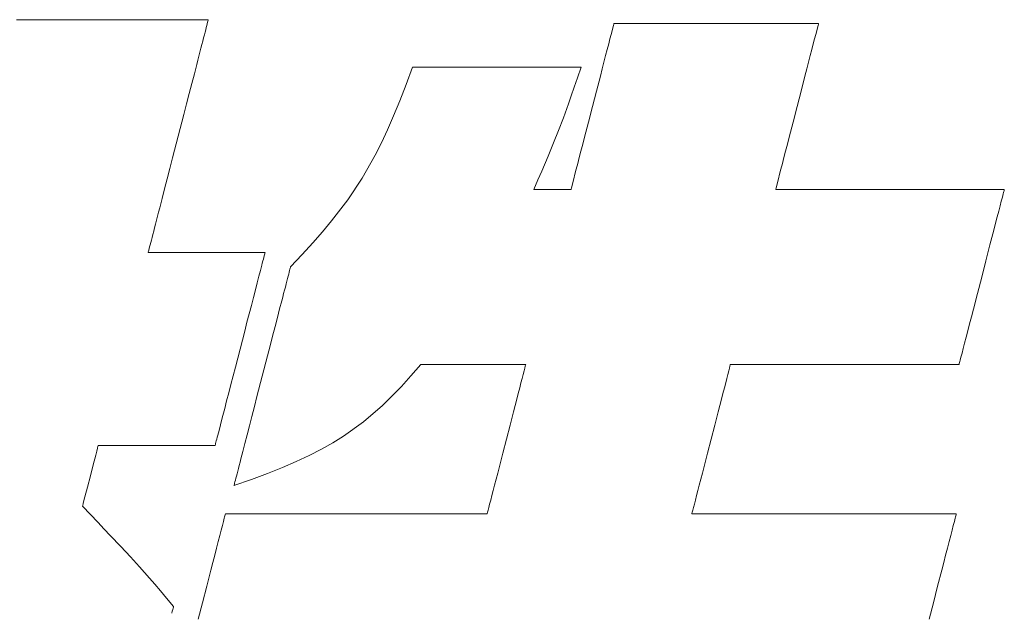
# Model space of a CAD drawing. Units: inches. Extents: x 0 to 8400, y 0 to 48919.
# Drawn here: x 1098 to 1150, y 37215 to 37247 of the extents above; entities that cross this region are included whole.
import ezdxf

# ---------------------------------------------------------------- set-up
doc = ezdxf.new("R2010")
doc.units = ezdxf.units.IN
doc.header["$MEASUREMENT"] = 0
doc.layers.add('枠', color=7, linetype='Continuous', lineweight=20)

msp = doc.modelspace()

# ---------------------------------------------------------------- linework, layer by layer
at = {"layer": '枠', "lineweight": 13}
for p, q in [((1097.485, 37246.636), (1097.824, 37246.636)), ((1097.824, 37246.636), (1098.2, 37246.636)), ((1098.2, 37246.636), (1098.609, 37246.636)), ((1098.609, 37246.636), (1099.046, 37246.636)), ((1099.046, 37246.636), (1099.508, 37246.636)), ((1099.508, 37246.636), (1099.99, 37246.636)), ((1099.99, 37246.636), (1100.489, 37246.636)), ((1100.489, 37246.636), (1101, 37246.636)), ((1101, 37246.636), (1102.043, 37246.636)), ((1102.043, 37246.636), (1103.085, 37246.636)), ((1103.085, 37246.636), (1103.596, 37246.636)), ((1103.596, 37246.636), (1104.095, 37246.636)), ((1104.095, 37246.636), (1104.578, 37246.636)), ((1104.578, 37246.636), (1105.04, 37246.636)), ((1105.04, 37246.636), (1105.477, 37246.636)), ((1105.477, 37246.636), (1105.886, 37246.636)), ((1105.886, 37246.636), (1106.262, 37246.636)), ((1106.262, 37246.636), (1106.601, 37246.636)), ((1106.601, 37246.636), (1106.755, 37246.636)), ((1106.755, 37246.636), (1106.899, 37246.636)), ((1106.899, 37246.636), (1107.031, 37246.636)), ((1107.031, 37246.636), (1107.152, 37246.636)), ((1107.152, 37246.636), (1107.26, 37246.636)), ((1107.26, 37246.636), (1107.356, 37246.636)), ((1107.356, 37246.636), (1107.438, 37246.636)), ((1107.438, 37246.636), (1107.507, 37246.636)), ((1107.507, 37246.636), (1107.561, 37246.636)), ((1107.561, 37246.636), (1107.6, 37246.636)), ((1107.597, 37246.498), (1107.577, 37246.423)), ((1107.612, 37246.558), (1107.597, 37246.498)), ((1107.6, 37246.636), (1107.624, 37246.636)), ((1107.623, 37246.601), (1107.612, 37246.558)), ((1107.63, 37246.628), (1107.623, 37246.601)), ((1107.624, 37246.636), (1107.632, 37246.636)), ((1107.632, 37246.636), (1107.63, 37246.628)), ((1107.461, 37245.974), (1107.423, 37245.828)), ((1107.496, 37246.107), (1107.461, 37245.974)), ((1107.526, 37246.227), (1107.496, 37246.107)), ((1107.554, 37246.332), (1107.526, 37246.227)), ((1107.577, 37246.423), (1107.554, 37246.332)), ((1128.932, 37245.854), (1128.984, 37246.052)), ((1128.984, 37246.052), (1129.025, 37246.212)), ((1129.025, 37246.212), (1129.056, 37246.331)), ((1129.056, 37246.331), (1129.075, 37246.404)), ((1129.075, 37246.404), (1129.08, 37246.423)), ((1129.08, 37246.423), (1129.081, 37246.429)), ((1129.081, 37246.429), (1129.089, 37246.429)), ((1129.089, 37246.429), (1129.112, 37246.429)), ((1129.112, 37246.429), (1129.15, 37246.429)), ((1129.15, 37246.429), (1129.203, 37246.429)), ((1129.203, 37246.429), (1129.269, 37246.429)), ((1129.269, 37246.429), (1129.349, 37246.429)), ((1129.349, 37246.429), (1129.441, 37246.429)), ((1129.441, 37246.429), (1129.546, 37246.429)), ((1129.546, 37246.429), (1129.663, 37246.429)), ((1129.663, 37246.429), (1129.791, 37246.429)), ((1129.791, 37246.429), (1129.93, 37246.429)), ((1129.93, 37246.429), (1130.08, 37246.429)), ((1130.08, 37246.429), (1130.408, 37246.429)), ((1130.408, 37246.429), (1130.772, 37246.429)), ((1130.772, 37246.429), (1131.168, 37246.429)), ((1131.168, 37246.429), (1131.591, 37246.429)), ((1131.591, 37246.429), (1132.038, 37246.429)), ((1132.038, 37246.429), (1132.505, 37246.429)), ((1132.505, 37246.429), (1132.988, 37246.429)), ((1132.988, 37246.429), (1133.482, 37246.429)), ((1133.482, 37246.429), (1134.491, 37246.429)), ((1134.491, 37246.429), (1135.501, 37246.429)), ((1135.501, 37246.429), (1135.995, 37246.429)), ((1135.995, 37246.429), (1136.478, 37246.429)), ((1136.478, 37246.429), (1136.945, 37246.429)), ((1136.945, 37246.429), (1137.392, 37246.429)), ((1137.392, 37246.429), (1137.815, 37246.429)), ((1137.815, 37246.429), (1138.211, 37246.429)), ((1138.211, 37246.429), (1138.575, 37246.429)), ((1138.575, 37246.429), (1138.903, 37246.429)), ((1138.903, 37246.429), (1139.053, 37246.429)), ((1139.053, 37246.429), (1139.192, 37246.429)), ((1139.192, 37246.429), (1139.32, 37246.429)), ((1139.32, 37246.429), (1139.437, 37246.429)), ((1139.437, 37246.429), (1139.542, 37246.429)), ((1139.542, 37246.429), (1139.634, 37246.429)), ((1139.634, 37246.429), (1139.714, 37246.429)), ((1139.714, 37246.429), (1139.78, 37246.429)), ((1139.804, 37246.052), (1139.753, 37245.854)), ((1139.78, 37246.429), (1139.833, 37246.429)), ((1139.846, 37246.212), (1139.804, 37246.052)), ((1139.833, 37246.429), (1139.871, 37246.429)), ((1139.876, 37246.331), (1139.846, 37246.212)), ((1139.871, 37246.429), (1139.894, 37246.429)), ((1139.895, 37246.404), (1139.876, 37246.331)), ((1139.894, 37246.429), (1139.902, 37246.429)), ((1139.9, 37246.423), (1139.895, 37246.404)), ((1139.902, 37246.429), (1139.9, 37246.423)), ((1107.339, 37245.5), (1107.292, 37245.319)), ((1107.383, 37245.67), (1107.339, 37245.5)), ((1107.423, 37245.828), (1107.383, 37245.67)), ((1128.803, 37245.353), (1128.872, 37245.62)), ((1128.872, 37245.62), (1128.932, 37245.854)), ((1139.692, 37245.62), (1139.624, 37245.353)), ((1139.753, 37245.854), (1139.692, 37245.62)), ((1107.19, 37244.924), (1107.135, 37244.712)), ((1107.242, 37245.126), (1107.19, 37244.924)), ((1107.292, 37245.319), (1107.242, 37245.126)), ((1128.643, 37244.738), (1128.726, 37245.058)), ((1128.726, 37245.058), (1128.803, 37245.353)), ((1139.547, 37245.058), (1139.464, 37244.738)), ((1139.624, 37245.353), (1139.547, 37245.058)), ((1107.078, 37244.491), (1107.018, 37244.262)), ((1107.135, 37244.712), (1107.078, 37244.491)), ((1128.461, 37244.032), (1128.555, 37244.394)), ((1128.555, 37244.394), (1128.643, 37244.738)), ((1139.376, 37244.394), (1139.282, 37244.032)), ((1139.464, 37244.738), (1139.376, 37244.394)), ((1107.018, 37244.262), (1106.894, 37243.78)), ((1118.086, 37243.203), (1118.432, 37244.124)), ((1118.432, 37244.124), (1118.438, 37244.124)), ((1118.438, 37244.124), (1118.457, 37244.124)), ((1118.457, 37244.124), (1118.532, 37244.124)), ((1118.532, 37244.124), (1118.652, 37244.124)), ((1118.652, 37244.124), (1118.815, 37244.124)), ((1118.815, 37244.124), (1119.017, 37244.124)), ((1119.017, 37244.124), (1119.255, 37244.124)), ((1119.255, 37244.124), (1119.526, 37244.124)), ((1119.526, 37244.124), (1119.826, 37244.124)), ((1119.826, 37244.124), (1120.153, 37244.124)), ((1120.153, 37244.124), (1120.502, 37244.124)), ((1120.502, 37244.124), (1120.87, 37244.124)), ((1120.87, 37244.124), (1121.256, 37244.124)), ((1121.256, 37244.124), (1122.062, 37244.124)), ((1122.062, 37244.124), (1122.894, 37244.124)), ((1122.894, 37244.124), (1123.727, 37244.124)), ((1123.727, 37244.124), (1124.533, 37244.124)), ((1124.533, 37244.124), (1124.918, 37244.124)), ((1124.918, 37244.124), (1125.287, 37244.124)), ((1125.287, 37244.124), (1125.636, 37244.124)), ((1125.636, 37244.124), (1125.962, 37244.124)), ((1125.962, 37244.124), (1126.262, 37244.124)), ((1126.262, 37244.124), (1126.533, 37244.124)), ((1126.533, 37244.124), (1126.771, 37244.124)), ((1126.771, 37244.124), (1126.973, 37244.124)), ((1126.973, 37244.124), (1127.136, 37244.124)), ((1127.136, 37244.124), (1127.257, 37244.124)), ((1127.357, 37244.124), (1127.163, 37243.566)), ((1127.257, 37244.124), (1127.331, 37244.124)), ((1127.331, 37244.124), (1127.35, 37244.124)), ((1127.35, 37244.124), (1127.357, 37244.124)), ((1128.363, 37243.653), (1128.461, 37244.032)), ((1139.282, 37244.032), (1139.184, 37243.653)), ((1106.894, 37243.78), (1106.762, 37243.271)), ((1127.163, 37243.566), (1126.987, 37243.063)), ((1128.158, 37242.861), (1128.363, 37243.653)), ((1139.184, 37243.653), (1138.979, 37242.861)), ((1106.762, 37243.271), (1106.625, 37242.74)), ((1117.753, 37242.35), (1118.086, 37243.203)), ((1126.987, 37243.063), (1126.826, 37242.608)), ((1127.946, 37242.042), (1128.158, 37242.861)), ((1138.979, 37242.861), (1138.768, 37242.042)), ((1106.625, 37242.74), (1106.483, 37242.191)), ((1117.427, 37241.557), (1117.753, 37242.35)), ((1126.826, 37242.608), (1126.678, 37242.192)), ((1106.483, 37242.191), (1106.337, 37241.628)), ((1126.678, 37242.192), (1126.408, 37241.453)), ((1127.734, 37241.224), (1127.946, 37242.042)), ((1138.768, 37242.042), (1138.557, 37241.224)), ((1106.337, 37241.628), (1106.04, 37240.479)), ((1117.105, 37240.819), (1117.427, 37241.557)), ((1126.408, 37241.453), (1126.154, 37240.785)), ((1116.782, 37240.127), (1117.105, 37240.819)), ((1126.154, 37240.785), (1125.893, 37240.131)), ((1127.529, 37240.432), (1127.734, 37241.224)), ((1138.557, 37241.224), (1138.352, 37240.432)), ((1106.04, 37240.479), (1105.743, 37239.331)), ((1127.431, 37240.053), (1127.529, 37240.432)), ((1138.352, 37240.432), (1138.254, 37240.053)), ((1116.454, 37239.475), (1116.782, 37240.127)), ((1125.893, 37240.131), (1125.603, 37239.43)), ((1127.248, 37239.347), (1127.337, 37239.691)), ((1127.337, 37239.691), (1127.431, 37240.053)), ((1138.16, 37239.691), (1138.072, 37239.347)), ((1138.254, 37240.053), (1138.16, 37239.691)), ((1105.743, 37239.331), (1105.598, 37238.768)), ((1115.767, 37238.262), (1116.454, 37239.475)), ((1125.603, 37239.43), (1125.261, 37238.625)), ((1127.165, 37239.027), (1127.248, 37239.347)), ((1138.072, 37239.347), (1137.989, 37239.027)), ((1105.598, 37238.768), (1105.456, 37238.218)), ((1125.261, 37238.625), (1125.063, 37238.165)), ((1127.02, 37238.465), (1127.089, 37238.731)), ((1127.089, 37238.731), (1127.165, 37239.027)), ((1137.912, 37238.731), (1137.844, 37238.465)), ((1137.989, 37239.027), (1137.912, 37238.731)), ((1105.456, 37238.218), (1105.318, 37237.687)), ((1115.009, 37237.121), (1115.767, 37238.262)), ((1125.063, 37238.165), (1124.844, 37237.656)), ((1126.908, 37238.033), (1126.959, 37238.231)), ((1126.959, 37238.231), (1127.02, 37238.465)), ((1137.783, 37238.231), (1137.732, 37238.033)), ((1137.844, 37238.465), (1137.783, 37238.231)), ((1105.318, 37237.687), (1105.187, 37237.178)), ((1124.844, 37237.656), (1124.89, 37237.656)), ((1124.89, 37237.656), (1125.015, 37237.656)), ((1125.015, 37237.656), (1125.203, 37237.656)), ((1125.203, 37237.656), (1125.435, 37237.656)), ((1125.435, 37237.656), (1125.693, 37237.656)), ((1125.693, 37237.656), (1125.961, 37237.656)), ((1125.961, 37237.656), (1126.219, 37237.656)), ((1126.219, 37237.656), (1126.451, 37237.656)), ((1126.451, 37237.656), (1126.639, 37237.656)), ((1126.639, 37237.656), (1126.764, 37237.656)), ((1126.764, 37237.656), (1126.81, 37237.656)), ((1126.81, 37237.656), (1126.812, 37237.662)), ((1126.812, 37237.662), (1126.817, 37237.681)), ((1126.817, 37237.681), (1126.836, 37237.754)), ((1126.836, 37237.754), (1126.866, 37237.873)), ((1126.866, 37237.873), (1126.908, 37238.033)), ((1137.636, 37237.662), (1137.634, 37237.656)), ((1137.634, 37237.656), (1137.643, 37237.656)), ((1137.641, 37237.681), (1137.636, 37237.662)), ((1137.66, 37237.754), (1137.641, 37237.681)), ((1137.643, 37237.656), (1137.669, 37237.656)), ((1137.69, 37237.873), (1137.66, 37237.754)), ((1137.669, 37237.656), (1137.712, 37237.656)), ((1137.732, 37238.033), (1137.69, 37237.873)), ((1137.712, 37237.656), (1137.77, 37237.656)), ((1137.77, 37237.656), (1137.844, 37237.656)), ((1137.844, 37237.656), (1137.933, 37237.656)), ((1137.933, 37237.656), (1138.037, 37237.656)), ((1138.037, 37237.656), (1138.154, 37237.656)), ((1138.154, 37237.656), (1138.284, 37237.656)), ((1138.284, 37237.656), (1138.428, 37237.656)), ((1138.428, 37237.656), (1138.583, 37237.656)), ((1138.583, 37237.656), (1138.75, 37237.656)), ((1138.75, 37237.656), (1138.928, 37237.656)), ((1138.928, 37237.656), (1139.117, 37237.656)), ((1139.117, 37237.656), (1139.315, 37237.656)), ((1139.315, 37237.656), (1139.523, 37237.656)), ((1139.523, 37237.656), (1139.965, 37237.656)), ((1139.965, 37237.656), (1140.438, 37237.656)), ((1140.438, 37237.656), (1140.938, 37237.656)), ((1140.938, 37237.656), (1141.46, 37237.656)), ((1141.46, 37237.656), (1141.999, 37237.656)), ((1141.999, 37237.656), (1142.552, 37237.656)), ((1142.552, 37237.656), (1143.679, 37237.656)), ((1143.679, 37237.656), (1144.807, 37237.656)), ((1144.807, 37237.656), (1145.36, 37237.656)), ((1145.36, 37237.656), (1145.899, 37237.656)), ((1145.899, 37237.656), (1146.421, 37237.656)), ((1146.421, 37237.656), (1146.92, 37237.656)), ((1146.92, 37237.656), (1147.393, 37237.656)), ((1147.393, 37237.656), (1147.835, 37237.656)), ((1147.835, 37237.656), (1148.043, 37237.656)), ((1148.043, 37237.656), (1148.242, 37237.656)), ((1148.242, 37237.656), (1148.431, 37237.656)), ((1148.431, 37237.656), (1148.609, 37237.656)), ((1148.609, 37237.656), (1148.776, 37237.656)), ((1148.776, 37237.656), (1148.931, 37237.656)), ((1148.931, 37237.656), (1149.075, 37237.656)), ((1149.075, 37237.656), (1149.205, 37237.656)), ((1149.205, 37237.656), (1149.322, 37237.656)), ((1149.322, 37237.656), (1149.426, 37237.656)), ((1149.426, 37237.656), (1149.515, 37237.656)), ((1149.515, 37237.656), (1149.589, 37237.656)), ((1149.589, 37237.656), (1149.647, 37237.656)), ((1149.647, 37237.656), (1149.69, 37237.656)), ((1149.69, 37237.656), (1149.716, 37237.656)), ((1149.709, 37237.597), (1149.698, 37237.552)), ((1149.718, 37237.629), (1149.709, 37237.597)), ((1149.716, 37237.656), (1149.725, 37237.656)), ((1149.723, 37237.649), (1149.718, 37237.629)), ((1149.725, 37237.656), (1149.723, 37237.649)), ((1105.187, 37237.178), (1105.062, 37236.696)), ((1114.148, 37235.997), (1115.009, 37237.121)), ((1149.622, 37237.258), (1149.567, 37237.049)), ((1149.665, 37237.427), (1149.622, 37237.258)), ((1149.683, 37237.495), (1149.665, 37237.427)), ((1149.698, 37237.552), (1149.683, 37237.495)), ((1105.062, 37236.696), (1105.003, 37236.467)), ((1149.504, 37236.802), (1149.431, 37236.521)), ((1149.567, 37237.049), (1149.504, 37236.802)), ((1104.891, 37236.034), (1104.839, 37235.832)), ((1104.946, 37236.246), (1104.891, 37236.034)), ((1105.003, 37236.467), (1104.946, 37236.246)), ((1149.35, 37236.21), (1149.263, 37235.872)), ((1149.431, 37236.521), (1149.35, 37236.21)), ((1104.789, 37235.64), (1104.742, 37235.458)), ((1104.839, 37235.832), (1104.789, 37235.64)), ((1113.668, 37235.424), (1114.148, 37235.997)), ((1149.169, 37235.51), (1149.07, 37235.128)), ((1149.263, 37235.872), (1149.169, 37235.51)), ((1104.619, 37234.984), (1104.585, 37234.851)), ((1104.657, 37235.13), (1104.619, 37234.984)), ((1104.698, 37235.288), (1104.657, 37235.13)), ((1104.742, 37235.458), (1104.698, 37235.288)), ((1113.15, 37234.833), (1113.668, 37235.424)), ((1149.07, 37235.128), (1148.967, 37234.728)), ((1104.484, 37234.46), (1104.469, 37234.401)), ((1104.504, 37234.536), (1104.484, 37234.46)), ((1104.527, 37234.626), (1104.504, 37234.536)), ((1104.554, 37234.732), (1104.527, 37234.626)), ((1104.585, 37234.851), (1104.554, 37234.732)), ((1112.589, 37234.218), (1113.15, 37234.833)), ((1148.967, 37234.728), (1148.751, 37233.893)), ((1104.451, 37234.331), (1104.448, 37234.322)), ((1104.448, 37234.322), (1104.466, 37234.322)), ((1104.457, 37234.357), (1104.451, 37234.331)), ((1104.469, 37234.401), (1104.457, 37234.357)), ((1104.466, 37234.322), (1104.518, 37234.322)), ((1104.518, 37234.322), (1104.601, 37234.322)), ((1104.601, 37234.322), (1104.714, 37234.322)), ((1104.714, 37234.322), (1104.854, 37234.322)), ((1104.854, 37234.322), (1105.019, 37234.322)), ((1105.019, 37234.322), (1105.206, 37234.322)), ((1105.206, 37234.322), (1105.414, 37234.322)), ((1105.414, 37234.322), (1105.882, 37234.322)), ((1105.882, 37234.322), (1106.404, 37234.322)), ((1106.404, 37234.322), (1106.963, 37234.322)), ((1106.963, 37234.322), (1107.539, 37234.322)), ((1107.539, 37234.322), (1108.116, 37234.322)), ((1108.116, 37234.322), (1108.674, 37234.322)), ((1108.674, 37234.322), (1109.197, 37234.322)), ((1109.197, 37234.322), (1109.665, 37234.322)), ((1109.665, 37234.322), (1109.872, 37234.322)), ((1109.872, 37234.322), (1110.06, 37234.322)), ((1110.06, 37234.322), (1110.225, 37234.322)), ((1110.225, 37234.322), (1110.365, 37234.322)), ((1110.365, 37234.322), (1110.478, 37234.322)), ((1110.478, 37234.322), (1110.561, 37234.322)), ((1110.543, 37233.982), (1110.517, 37233.883)), ((1110.565, 37234.07), (1110.543, 37233.982)), ((1110.561, 37234.322), (1110.613, 37234.322)), ((1110.585, 37234.145), (1110.565, 37234.07)), ((1110.601, 37234.207), (1110.585, 37234.145)), ((1110.614, 37234.257), (1110.601, 37234.207)), ((1110.613, 37234.322), (1110.63, 37234.322)), ((1110.623, 37234.293), (1110.614, 37234.257)), ((1110.629, 37234.314), (1110.623, 37234.293)), ((1110.63, 37234.322), (1110.629, 37234.314)), ((1111.981, 37233.572), (1112.589, 37234.218)), ((1110.457, 37233.652), (1110.387, 37233.38)), ((1110.488, 37233.773), (1110.457, 37233.652)), ((1110.517, 37233.883), (1110.488, 37233.773)), ((1111.929, 37233.371), (1111.947, 37233.442)), ((1111.947, 37233.442), (1111.962, 37233.498)), ((1111.962, 37233.498), (1111.972, 37233.539)), ((1111.972, 37233.539), (1111.979, 37233.564)), ((1111.979, 37233.564), (1111.981, 37233.572)), ((1148.751, 37233.893), (1148.528, 37233.03)), ((1110.307, 37233.071), (1110.218, 37232.728)), ((1110.387, 37233.38), (1110.307, 37233.071)), ((1111.785, 37232.813), (1111.82, 37232.95)), ((1111.82, 37232.95), (1111.852, 37233.075)), ((1111.852, 37233.075), (1111.881, 37233.187)), ((1111.881, 37233.187), (1111.907, 37233.286)), ((1111.907, 37233.286), (1111.929, 37233.371)), ((1148.528, 37233.03), (1148.304, 37232.167)), ((1110.218, 37232.728), (1110.121, 37232.355)), ((1111.661, 37232.334), (1111.705, 37232.505)), ((1111.705, 37232.505), (1111.746, 37232.664)), ((1111.746, 37232.664), (1111.785, 37232.813)), ((1110.018, 37231.956), (1109.909, 37231.534)), ((1110.121, 37232.355), (1110.018, 37231.956)), ((1111.513, 37231.765), (1111.565, 37231.964)), ((1111.565, 37231.964), (1111.614, 37232.154)), ((1111.614, 37232.154), (1111.661, 37232.334)), ((1148.304, 37232.167), (1148.088, 37231.332)), ((1109.909, 37231.534), (1109.795, 37231.094)), ((1111.287, 37230.89), (1111.404, 37231.342)), ((1111.404, 37231.342), (1111.513, 37231.765)), ((1109.795, 37231.094), (1109.677, 37230.638)), ((1111.163, 37230.412), (1111.287, 37230.89)), ((1147.985, 37230.932), (1147.886, 37230.55)), ((1148.088, 37231.332), (1147.985, 37230.932)), ((1109.677, 37230.638), (1109.556, 37230.172)), ((1111.034, 37229.913), (1111.163, 37230.412)), ((1147.886, 37230.55), (1147.792, 37230.188)), ((1109.556, 37230.172), (1109.31, 37229.221)), ((1110.901, 37229.397), (1111.034, 37229.913)), ((1147.705, 37229.85), (1147.624, 37229.539)), ((1147.792, 37230.188), (1147.705, 37229.85)), ((1110.764, 37228.868), (1110.901, 37229.397)), ((1147.552, 37229.258), (1147.488, 37229.011)), ((1147.624, 37229.539), (1147.552, 37229.258)), ((1109.31, 37229.221), (1109.063, 37228.269)), ((1110.485, 37227.79), (1110.764, 37228.868)), ((1147.434, 37228.802), (1147.39, 37228.633)), ((1147.488, 37229.011), (1147.434, 37228.802)), ((1109.063, 37228.269), (1108.943, 37227.803)), ((1118.867, 37228.404), (1118.346, 37227.802)), ((1118.883, 37228.404), (1118.867, 37228.404)), ((1118.929, 37228.404), (1118.883, 37228.404)), ((1119.004, 37228.404), (1118.929, 37228.404)), ((1119.106, 37228.404), (1119.004, 37228.404)), ((1119.231, 37228.404), (1119.106, 37228.404)), ((1119.379, 37228.404), (1119.231, 37228.404)), ((1119.734, 37228.404), (1119.379, 37228.404)), ((1120.154, 37228.404), (1119.734, 37228.404)), ((1120.623, 37228.404), (1120.154, 37228.404)), ((1121.642, 37228.404), (1120.623, 37228.404)), ((1122.66, 37228.404), (1121.642, 37228.404)), ((1123.129, 37228.404), (1122.66, 37228.404)), ((1123.549, 37228.404), (1123.129, 37228.404)), ((1123.904, 37228.404), (1123.549, 37228.404)), ((1124.052, 37228.404), (1123.904, 37228.404)), ((1124.178, 37228.404), (1124.052, 37228.404)), ((1124.279, 37228.404), (1124.178, 37228.404)), ((1124.354, 37228.404), (1124.279, 37228.404)), ((1124.4, 37228.404), (1124.354, 37228.404)), ((1124.366, 37228.209), (1124.393, 37228.316)), ((1124.393, 37228.316), (1124.41, 37228.382)), ((1124.416, 37228.404), (1124.4, 37228.404)), ((1124.41, 37228.382), (1124.416, 37228.404)), ((1135.218, 37228.316), (1135.19, 37228.209)), ((1135.235, 37228.382), (1135.218, 37228.316)), ((1135.24, 37228.404), (1135.235, 37228.382)), ((1135.249, 37228.404), (1135.24, 37228.404)), ((1135.275, 37228.404), (1135.249, 37228.404)), ((1135.318, 37228.404), (1135.275, 37228.404)), ((1135.376, 37228.404), (1135.318, 37228.404)), ((1135.45, 37228.404), (1135.376, 37228.404)), ((1135.539, 37228.404), (1135.45, 37228.404)), ((1135.643, 37228.404), (1135.539, 37228.404)), ((1135.76, 37228.404), (1135.643, 37228.404)), ((1135.891, 37228.404), (1135.76, 37228.404)), ((1136.034, 37228.404), (1135.891, 37228.404)), ((1136.189, 37228.404), (1136.034, 37228.404)), ((1136.356, 37228.404), (1136.189, 37228.404)), ((1136.534, 37228.404), (1136.356, 37228.404)), ((1136.723, 37228.404), (1136.534, 37228.404)), ((1136.922, 37228.404), (1136.723, 37228.404)), ((1137.13, 37228.404), (1136.922, 37228.404)), ((1137.572, 37228.404), (1137.13, 37228.404)), ((1138.045, 37228.404), (1137.572, 37228.404)), ((1138.544, 37228.404), (1138.045, 37228.404)), ((1139.066, 37228.404), (1138.544, 37228.404)), ((1139.605, 37228.404), (1139.066, 37228.404)), ((1140.158, 37228.404), (1139.605, 37228.404)), ((1141.286, 37228.404), (1140.158, 37228.404)), ((1142.413, 37228.404), (1141.286, 37228.404)), ((1142.966, 37228.404), (1142.413, 37228.404)), ((1143.505, 37228.404), (1142.966, 37228.404)), ((1144.027, 37228.404), (1143.505, 37228.404)), ((1144.527, 37228.404), (1144.027, 37228.404)), ((1145, 37228.404), (1144.527, 37228.404)), ((1145.442, 37228.404), (1145, 37228.404)), ((1145.65, 37228.404), (1145.442, 37228.404)), ((1145.848, 37228.404), (1145.65, 37228.404)), ((1146.037, 37228.404), (1145.848, 37228.404)), ((1146.215, 37228.404), (1146.037, 37228.404)), ((1146.382, 37228.404), (1146.215, 37228.404)), ((1146.537, 37228.404), (1146.382, 37228.404)), ((1146.681, 37228.404), (1146.537, 37228.404)), ((1146.811, 37228.404), (1146.681, 37228.404)), ((1146.928, 37228.404), (1146.811, 37228.404)), ((1147.032, 37228.404), (1146.928, 37228.404)), ((1147.121, 37228.404), (1147.032, 37228.404)), ((1147.195, 37228.404), (1147.121, 37228.404)), ((1147.253, 37228.404), (1147.195, 37228.404)), ((1147.296, 37228.404), (1147.253, 37228.404)), ((1147.322, 37228.404), (1147.296, 37228.404)), ((1147.331, 37228.404), (1147.322, 37228.404)), ((1147.332, 37228.411), (1147.331, 37228.404)), ((1147.338, 37228.431), (1147.332, 37228.411)), ((1147.346, 37228.463), (1147.338, 37228.431)), ((1147.358, 37228.508), (1147.346, 37228.463)), ((1147.372, 37228.565), (1147.358, 37228.508)), ((1147.39, 37228.633), (1147.372, 37228.565)), ((1108.943, 37227.803), (1108.825, 37227.347)), ((1110.206, 37226.711), (1110.485, 37227.79)), ((1118.346, 37227.802), (1117.839, 37227.243)), ((1124.228, 37227.676), (1124.282, 37227.887)), ((1124.282, 37227.887), (1124.329, 37228.065)), ((1124.329, 37228.065), (1124.366, 37228.209)), ((1135.107, 37227.887), (1135.052, 37227.676)), ((1135.153, 37228.065), (1135.107, 37227.887)), ((1135.19, 37228.209), (1135.153, 37228.065)), ((1108.825, 37227.347), (1108.711, 37226.907)), ((1117.839, 37227.243), (1117.342, 37226.725)), ((1124.023, 37226.883), (1124.097, 37227.171)), ((1124.097, 37227.171), (1124.166, 37227.437)), ((1124.166, 37227.437), (1124.228, 37227.676)), ((1134.922, 37227.171), (1134.848, 37226.883)), ((1134.991, 37227.437), (1134.922, 37227.171)), ((1135.052, 37227.676), (1134.991, 37227.437)), ((1108.711, 37226.907), (1108.602, 37226.486)), ((1110.069, 37226.182), (1110.206, 37226.711)), ((1117.342, 37226.725), (1116.847, 37226.244)), ((1123.943, 37226.574), (1124.023, 37226.883)), ((1134.848, 37226.883), (1134.768, 37226.574)), ((1108.602, 37226.486), (1108.498, 37226.086)), ((1109.935, 37225.666), (1110.069, 37226.182)), ((1116.847, 37226.244), (1115.842, 37225.379)), ((1123.771, 37225.907), (1123.859, 37226.248)), ((1123.859, 37226.248), (1123.943, 37226.574)), ((1134.684, 37226.248), (1134.596, 37225.907)), ((1134.768, 37226.574), (1134.684, 37226.248)), ((1108.402, 37225.713), (1108.313, 37225.37)), ((1108.498, 37226.086), (1108.402, 37225.713)), ((1109.806, 37225.167), (1109.935, 37225.666)), ((1123.586, 37225.195), (1123.771, 37225.907)), ((1134.596, 37225.907), (1134.412, 37225.195)), ((1108.313, 37225.37), (1108.233, 37225.061)), ((1109.683, 37224.69), (1109.806, 37225.167)), ((1115.842, 37225.379), (1114.779, 37224.616)), ((1123.396, 37224.459), (1123.586, 37225.195)), ((1134.412, 37225.195), (1134.222, 37224.459)), ((1108.131, 37224.668), (1108.103, 37224.558)), ((1108.162, 37224.789), (1108.131, 37224.668)), ((1108.233, 37225.061), (1108.162, 37224.789)), ((1109.565, 37224.237), (1109.683, 37224.69)), ((1114.779, 37224.616), (1114.21, 37224.264)), ((1101.796, 37224.083), (1101.77, 37223.982)), ((1101.805, 37224.119), (1101.796, 37224.083)), ((1101.823, 37224.119), (1101.805, 37224.119)), ((1101.874, 37224.119), (1101.823, 37224.119)), ((1101.958, 37224.119), (1101.874, 37224.119)), ((1102.071, 37224.119), (1101.958, 37224.119)), ((1102.211, 37224.119), (1102.071, 37224.119)), ((1102.376, 37224.119), (1102.211, 37224.119)), ((1102.563, 37224.119), (1102.376, 37224.119)), ((1102.771, 37224.119), (1102.563, 37224.119)), ((1103.239, 37224.119), (1102.771, 37224.119)), ((1103.762, 37224.119), (1103.239, 37224.119)), ((1104.32, 37224.119), (1103.762, 37224.119)), ((1104.897, 37224.119), (1104.32, 37224.119)), ((1105.474, 37224.119), (1104.897, 37224.119)), ((1106.032, 37224.119), (1105.474, 37224.119)), ((1106.555, 37224.119), (1106.032, 37224.119)), ((1107.023, 37224.119), (1106.555, 37224.119)), ((1107.231, 37224.119), (1107.023, 37224.119)), ((1107.418, 37224.119), (1107.231, 37224.119)), ((1107.583, 37224.119), (1107.418, 37224.119)), ((1107.723, 37224.119), (1107.583, 37224.119)), ((1107.836, 37224.119), (1107.723, 37224.119)), ((1107.92, 37224.119), (1107.836, 37224.119)), ((1107.971, 37224.119), (1107.92, 37224.119)), ((1107.989, 37224.119), (1107.971, 37224.119)), ((1107.991, 37224.127), (1107.989, 37224.119)), ((1107.997, 37224.148), (1107.991, 37224.127)), ((1108.006, 37224.184), (1107.997, 37224.148)), ((1108.019, 37224.234), (1108.006, 37224.184)), ((1108.035, 37224.296), (1108.019, 37224.234)), ((1108.054, 37224.371), (1108.035, 37224.296)), ((1108.077, 37224.459), (1108.054, 37224.371)), ((1108.103, 37224.558), (1108.077, 37224.459)), ((1109.456, 37223.814), (1109.565, 37224.237)), ((1114.21, 37224.264), (1113.609, 37223.927)), ((1123.206, 37223.723), (1123.396, 37224.459)), ((1134.222, 37224.459), (1134.032, 37223.723)), ((1101.676, 37223.619), (1101.544, 37223.106)), ((1101.729, 37223.824), (1101.676, 37223.619)), ((1101.77, 37223.982), (1101.729, 37223.824)), ((1109.355, 37223.425), (1109.405, 37223.615)), ((1109.405, 37223.615), (1109.456, 37223.814)), ((1112.969, 37223.601), (1112.285, 37223.283)), ((1113.609, 37223.927), (1112.969, 37223.601)), ((1123.021, 37223.01), (1123.206, 37223.723)), ((1134.032, 37223.723), (1133.848, 37223.01)), ((1101.544, 37223.106), (1101.393, 37222.518)), ((1109.223, 37222.915), (1109.265, 37223.075)), ((1109.265, 37223.075), (1109.309, 37223.245)), ((1109.309, 37223.245), (1109.355, 37223.425)), ((1112.285, 37223.283), (1111.551, 37222.967)), ((1122.933, 37222.669), (1123.021, 37223.01)), ((1133.848, 37223.01), (1133.76, 37222.669)), ((1101.393, 37222.518), (1101.241, 37221.931)), ((1109.088, 37222.392), (1109.117, 37222.504)), ((1109.117, 37222.504), (1109.149, 37222.629)), ((1109.149, 37222.629), (1109.185, 37222.766)), ((1109.185, 37222.766), (1109.223, 37222.915)), ((1110.761, 37222.652), (1109.909, 37222.334)), ((1111.551, 37222.967), (1110.761, 37222.652)), ((1122.849, 37222.343), (1122.933, 37222.669)), ((1133.76, 37222.669), (1133.676, 37222.343)), ((1109.909, 37222.334), (1108.989, 37222.007)), ((1108.989, 37222.007), (1108.991, 37222.016)), ((1108.991, 37222.016), (1108.997, 37222.04)), ((1108.997, 37222.04), (1109.008, 37222.081)), ((1109.008, 37222.081), (1109.022, 37222.137)), ((1109.022, 37222.137), (1109.04, 37222.208)), ((1109.04, 37222.208), (1109.062, 37222.293)), ((1109.062, 37222.293), (1109.088, 37222.392)), ((1122.694, 37221.746), (1122.769, 37222.035)), ((1122.769, 37222.035), (1122.849, 37222.343)), ((1133.596, 37222.035), (1133.522, 37221.746)), ((1133.676, 37222.343), (1133.596, 37222.035)), ((1101.241, 37221.931), (1101.109, 37221.418)), ((1122.564, 37221.241), (1122.626, 37221.481)), ((1122.626, 37221.481), (1122.694, 37221.746)), ((1133.453, 37221.481), (1133.391, 37221.241)), ((1133.522, 37221.746), (1133.453, 37221.481)), ((1100.989, 37220.954), (1100.98, 37220.918)), ((1101.016, 37221.055), (1100.989, 37220.954)), ((1101.056, 37221.213), (1101.016, 37221.055)), ((1101.109, 37221.418), (1101.056, 37221.213)), ((1122.463, 37220.852), (1122.509, 37221.031)), ((1122.509, 37221.031), (1122.564, 37221.241)), ((1133.337, 37221.031), (1133.291, 37220.852)), ((1133.391, 37221.241), (1133.337, 37221.031)), ((1100.98, 37220.918), (1101.402, 37220.47)), ((1101.402, 37220.47), (1101.783, 37220.068)), ((1108.492, 37220.35), (1108.507, 37220.408)), ((1108.507, 37220.408), (1108.518, 37220.453)), ((1108.518, 37220.453), (1108.527, 37220.486)), ((1108.527, 37220.486), (1108.532, 37220.506)), ((1108.532, 37220.506), (1108.534, 37220.513)), ((1108.534, 37220.513), (1108.544, 37220.513)), ((1108.544, 37220.513), (1108.574, 37220.513)), ((1108.574, 37220.513), (1108.622, 37220.513)), ((1108.622, 37220.513), (1108.689, 37220.513)), ((1108.689, 37220.513), (1108.774, 37220.513)), ((1108.774, 37220.513), (1108.876, 37220.513)), ((1108.876, 37220.513), (1108.994, 37220.513)), ((1108.994, 37220.513), (1109.129, 37220.513)), ((1109.129, 37220.513), (1109.278, 37220.513)), ((1109.278, 37220.513), (1109.442, 37220.513)), ((1109.442, 37220.513), (1109.62, 37220.513)), ((1109.62, 37220.513), (1109.811, 37220.513)), ((1109.811, 37220.513), (1110.015, 37220.513)), ((1110.015, 37220.513), (1110.231, 37220.513)), ((1110.231, 37220.513), (1110.459, 37220.513)), ((1110.459, 37220.513), (1110.697, 37220.513)), ((1110.697, 37220.513), (1110.945, 37220.513)), ((1110.945, 37220.513), (1111.203, 37220.513)), ((1111.203, 37220.513), (1111.469, 37220.513)), ((1111.469, 37220.513), (1111.744, 37220.513)), ((1111.744, 37220.513), (1112.316, 37220.513)), ((1112.316, 37220.513), (1112.913, 37220.513)), ((1112.913, 37220.513), (1113.531, 37220.513)), ((1113.531, 37220.513), (1114.164, 37220.513)), ((1114.164, 37220.513), (1115.455, 37220.513)), ((1115.455, 37220.513), (1116.746, 37220.513)), ((1116.746, 37220.513), (1117.378, 37220.513)), ((1117.378, 37220.513), (1117.996, 37220.513)), ((1117.996, 37220.513), (1118.593, 37220.513)), ((1118.593, 37220.513), (1119.165, 37220.513)), ((1119.165, 37220.513), (1119.44, 37220.513)), ((1119.44, 37220.513), (1119.707, 37220.513)), ((1119.707, 37220.513), (1119.964, 37220.513)), ((1119.964, 37220.513), (1120.213, 37220.513)), ((1120.213, 37220.513), (1120.451, 37220.513)), ((1120.451, 37220.513), (1120.678, 37220.513)), ((1120.678, 37220.513), (1120.894, 37220.513)), ((1120.894, 37220.513), (1121.098, 37220.513)), ((1121.098, 37220.513), (1121.289, 37220.513)), ((1121.289, 37220.513), (1121.467, 37220.513)), ((1121.467, 37220.513), (1121.631, 37220.513)), ((1121.631, 37220.513), (1121.781, 37220.513)), ((1121.781, 37220.513), (1121.915, 37220.513)), ((1121.915, 37220.513), (1122.033, 37220.513)), ((1122.033, 37220.513), (1122.135, 37220.513)), ((1122.135, 37220.513), (1122.22, 37220.513)), ((1122.22, 37220.513), (1122.287, 37220.513)), ((1122.287, 37220.513), (1122.336, 37220.513)), ((1122.336, 37220.513), (1122.365, 37220.513)), ((1122.365, 37220.513), (1122.375, 37220.513)), ((1122.375, 37220.513), (1122.381, 37220.536)), ((1122.381, 37220.536), (1122.398, 37220.602)), ((1122.398, 37220.602), (1122.426, 37220.708)), ((1122.426, 37220.708), (1122.463, 37220.852)), ((1133.209, 37220.536), (1133.203, 37220.513)), ((1133.203, 37220.513), (1133.214, 37220.513)), ((1133.226, 37220.602), (1133.209, 37220.536)), ((1133.214, 37220.513), (1133.244, 37220.513)), ((1133.254, 37220.708), (1133.226, 37220.602)), ((1133.244, 37220.513), (1133.293, 37220.513)), ((1133.291, 37220.852), (1133.254, 37220.708)), ((1133.293, 37220.513), (1133.36, 37220.513)), ((1133.36, 37220.513), (1133.446, 37220.513)), ((1133.446, 37220.513), (1133.549, 37220.513)), ((1133.549, 37220.513), (1133.669, 37220.513)), ((1133.669, 37220.513), (1133.804, 37220.513)), ((1133.804, 37220.513), (1133.955, 37220.513)), ((1133.955, 37220.513), (1134.121, 37220.513)), ((1134.121, 37220.513), (1134.301, 37220.513)), ((1134.301, 37220.513), (1134.494, 37220.513)), ((1134.494, 37220.513), (1134.7, 37220.513)), ((1134.7, 37220.513), (1134.918, 37220.513)), ((1134.918, 37220.513), (1135.148, 37220.513)), ((1135.148, 37220.513), (1135.388, 37220.513)), ((1135.388, 37220.513), (1135.639, 37220.513)), ((1135.639, 37220.513), (1135.9, 37220.513)), ((1135.9, 37220.513), (1136.169, 37220.513)), ((1136.169, 37220.513), (1136.447, 37220.513)), ((1136.447, 37220.513), (1137.024, 37220.513)), ((1137.024, 37220.513), (1137.628, 37220.513)), ((1137.628, 37220.513), (1138.252, 37220.513)), ((1138.252, 37220.513), (1138.891, 37220.513)), ((1138.891, 37220.513), (1140.195, 37220.513)), ((1140.195, 37220.513), (1141.499, 37220.513)), ((1141.499, 37220.513), (1142.138, 37220.513)), ((1142.138, 37220.513), (1142.762, 37220.513)), ((1142.762, 37220.513), (1143.366, 37220.513)), ((1143.366, 37220.513), (1143.944, 37220.513)), ((1143.944, 37220.513), (1144.221, 37220.513)), ((1144.221, 37220.513), (1144.491, 37220.513)), ((1144.491, 37220.513), (1144.751, 37220.513)), ((1144.751, 37220.513), (1145.002, 37220.513)), ((1145.002, 37220.513), (1145.242, 37220.513)), ((1145.242, 37220.513), (1145.472, 37220.513)), ((1145.472, 37220.513), (1145.69, 37220.513)), ((1145.69, 37220.513), (1145.896, 37220.513)), ((1145.896, 37220.513), (1146.09, 37220.513)), ((1146.09, 37220.513), (1146.269, 37220.513)), ((1146.269, 37220.513), (1146.435, 37220.513)), ((1146.435, 37220.513), (1146.586, 37220.513)), ((1146.586, 37220.513), (1146.722, 37220.513)), ((1146.722, 37220.513), (1146.841, 37220.513)), ((1146.841, 37220.513), (1146.944, 37220.513)), ((1146.944, 37220.513), (1147.03, 37220.513)), ((1147.03, 37220.513), (1147.098, 37220.513)), ((1147.098, 37220.513), (1147.147, 37220.513)), ((1147.16, 37220.408), (1147.145, 37220.35)), ((1147.147, 37220.513), (1147.177, 37220.513)), ((1147.171, 37220.453), (1147.16, 37220.408)), ((1147.18, 37220.486), (1147.171, 37220.453)), ((1147.177, 37220.513), (1147.187, 37220.513)), ((1147.185, 37220.506), (1147.18, 37220.486)), ((1147.187, 37220.513), (1147.185, 37220.506)), ((1101.783, 37220.068), (1102.129, 37219.703)), ((1108.31, 37219.646), (1108.375, 37219.897)), ((1108.375, 37219.897), (1108.43, 37220.109)), ((1108.43, 37220.109), (1108.474, 37220.281)), ((1108.474, 37220.281), (1108.492, 37220.35)), ((1147.027, 37219.897), (1146.963, 37219.646)), ((1147.082, 37220.109), (1147.027, 37219.897)), ((1147.127, 37220.281), (1147.082, 37220.109)), ((1147.145, 37220.35), (1147.127, 37220.281)), ((1102.129, 37219.703), (1102.445, 37219.371)), ((1102.445, 37219.371), (1103.007, 37218.778)), ((1108.154, 37219.045), (1108.236, 37219.361)), ((1108.236, 37219.361), (1108.31, 37219.646)), ((1146.889, 37219.361), (1146.807, 37219.045)), ((1146.963, 37219.646), (1146.889, 37219.361)), ((1108.066, 37218.702), (1108.154, 37219.045)), ((1146.807, 37219.045), (1146.718, 37218.702)), ((1103.007, 37218.778), (1103.511, 37218.239)), ((1107.87, 37217.946), (1107.971, 37218.334)), ((1107.971, 37218.334), (1108.066, 37218.702)), ((1146.623, 37218.334), (1146.523, 37217.946)), ((1146.718, 37218.702), (1146.623, 37218.334)), ((1103.511, 37218.239), (1104, 37217.703)), ((1107.766, 37217.541), (1107.87, 37217.946)), ((1146.523, 37217.946), (1146.418, 37217.541)), ((1104, 37217.703), (1104.515, 37217.12)), ((1107.546, 37216.692), (1107.766, 37217.541)), ((1146.418, 37217.541), (1146.198, 37216.692)), ((1104.515, 37217.12), (1104.796, 37216.795)), ((1104.796, 37216.795), (1105.099, 37216.44)), ((1105.099, 37216.44), (1105.429, 37216.047)), ((1107.32, 37215.816), (1107.546, 37216.692)), ((1146.198, 37216.692), (1145.972, 37215.816)), ((1105.429, 37216.047), (1105.793, 37215.612)), ((1107.093, 37214.94), (1107.32, 37215.816)), ((1145.972, 37215.816), (1145.745, 37214.94)), ((1105.728, 37215.361), (1105.7, 37215.254)), ((1105.751, 37215.449), (1105.728, 37215.361)), ((1105.769, 37215.52), (1105.751, 37215.449)), ((1105.782, 37215.571), (1105.769, 37215.52)), ((1105.79, 37215.602), (1105.782, 37215.571)), ((1105.793, 37215.612), (1105.79, 37215.602))]:
    msp.add_line(p, q, dxfattribs=at)

doc.saveas('drawing.dxf')
